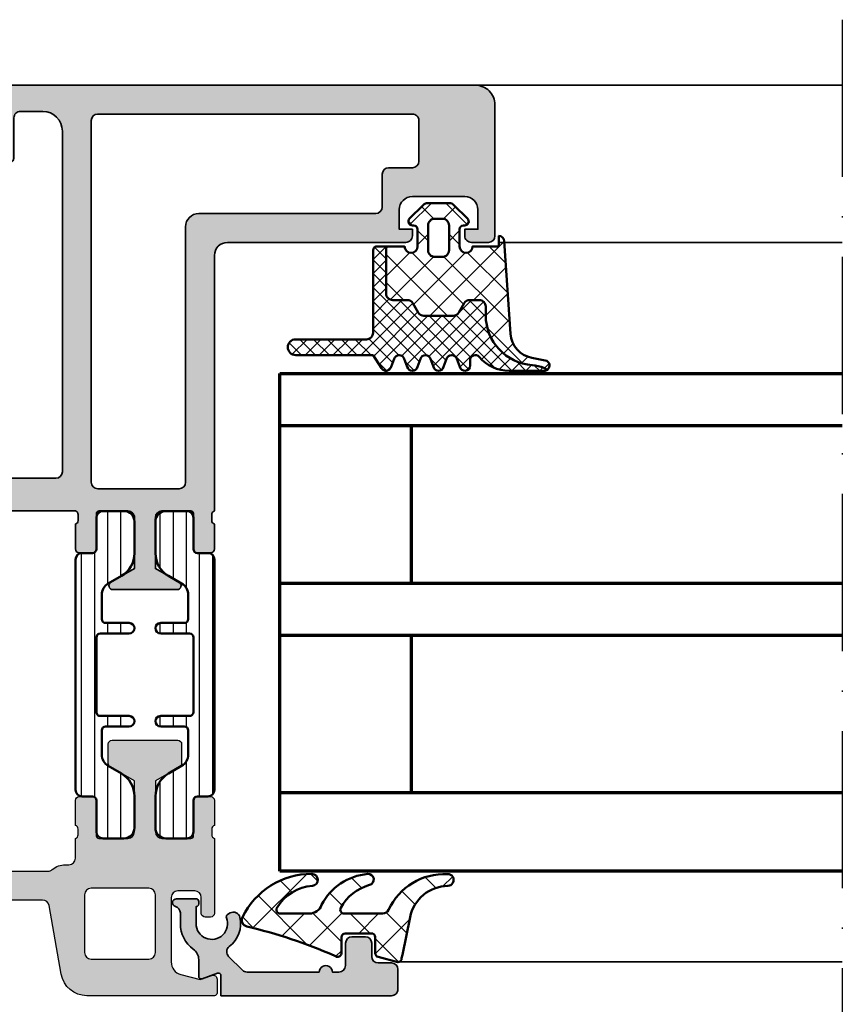
# Model space of a CAD drawing. Units: millimetres. Extents: x 2530 to 23610, y 389 to 3723.
# Drawn here: x 5742 to 5805, y 2236 to 2311 of the extents above; entities that cross this region are included whole.
import ezdxf

# ---------------------------------------------------------------- set-up
doc = ezdxf.new("R2010")
doc.units = ezdxf.units.MM
doc.linetypes.add('ACAD_ISO10W100', pattern=[18, 12, -3, 0, -3])
for name, color, linetype, lineweight in [('S03_AL_Kontur', 255, 'Continuous', 35), ('S04_AL_Schraffur', 253, 'Continuous', 25), ('S05_EPDM_Contorno', 43, 'Continuous', 50), ('S05_EPDM_Kontur', 43, 'Continuous', 50), ('S06_EPDM_Schraffur', 43, 'Continuous', 25), ('S06_EPDM_Tratteggio', 43, 'Continuous', 25), ('S07_Isolation_Kontur', 91, 'Continuous', 50), ('S08_Isolation_Schraffur', 91, 'Continuous', 25), ('S15_Glas_Kontur', 4, 'Continuous', 70), ('S18_Mittellinie', 10, 'ACAD_ISO10W100', 25)]:
    doc.layers.add(name, color=color, linetype=linetype, lineweight=lineweight)

# ---------------------------------------------------------------- blocks, each defined once
blk = doc.blocks.new('359970_s')
at = {"layer": 'S04_AL_Schraffur'}
blk.add_hatch(color=256, dxfattribs=at).paths.add_polyline_path([(13.79999999999956, 2.000000000003576, 0.4142135623730948), (13.29999999999949, 2.500000000003578), (12.29999999999939, 2.5000000000033, -0.4142135623730571), (11.7999999999993, 3.000000000003194), (11.79999999999907, 4.000000000003082, 0.4142135623730951), (11.29999999999884, 4.500000000003031), (10.29999999999883, 4.50000000000274, 0.4142135623730913), (9.799999999999063, 4.00000000000267), (9.799999999999528, 2.300000000002694, -0.4142135623730737), (9.299999999999656, 1.800000000002466), (8.799999999999955, 1.800000000002346, 1), (7.799999999999955, 1.800000000002093), (2.293156268163813, 1.800000000000789, -0.1989123673796694), (1.939602877570095, 1.946446609407413), (0.8853207993965813, 3.000728687580743, -0.4537669403722678), (0.9353797611911367, 3.751637248881756, 0.2939522427648207), (1.744518628290763, 5.990976767558555, 0.504614175140145), (1.007129002423981, 6.312403840459235), (0.8000042744916981, 6.192820323031706, 0.372824693272819), (0.7142899887770768, 5.945384493377314, -1.210800244165072), (-1.599995725514589, 5.499999999999712), (-1.599995725514944, 6.799999999999738, 0.4142135623730696), (-1.399995725514998, 6.999999999999847), (-1.399995725515126, 7.199999999999521, 0.4142135623731413), (-1.59999572551513, 7.39999999999971), (-3.099995725515399, 7.399999999999291, 0.8810176860696689), (-3.174995725515144, 6.809526249033417, -0.3419987131197617), (-2.799995725514677, 6.325403330757641), (-2.799995725514634, 5.499999999999654, 0.2399316479534296), (-1.811760431396554, 3.559144411548187, -0.2399316479534199), (-1.399995725514032, 2.750454583026798), (-1.399995725513904, 1.476072829161178, 0.5205670505517701), (-1.131591696848716, 1.288134305004124), (0.03159597133461012, 1.71149999308853, -0.5205670505515977), (0.2999999999996561, 1.523561468931465), (0.3000000000000889, 8.304802125859564e-14), (13.30000000000011, 3.527844683048898e-12, 0.4142135623731286), (13.79999999999998, 0.5000000000036441)])
at = {"layer": 'S03_AL_Kontur'}
blk.add_lwpolyline([(7.799999999999955, 1.800000000002093, -0.9999999999999857), (8.799999999999955, 1.800000000002346), (9.299999999999656, 1.800000000002466, 0.4142135623730737), (9.799999999999528, 2.300000000002694), (9.799999999999063, 4.00000000000267, -0.4142135623730914), (10.29999999999883, 4.50000000000274), (11.29999999999884, 4.500000000003031, -0.4142135623730951), (11.79999999999907, 4.000000000003082), (11.7999999999993, 3.000000000003194, 0.4142135623730571), (12.29999999999939, 2.5000000000033), (13.29999999999949, 2.500000000003578, -0.4142135623730948), (13.79999999999956, 2.000000000003576), (13.79999999999998, 0.5000000000036441, -0.4142135623731286), (13.30000000000011, 3.527844683048898e-12), (0.3000000000000889, 8.304802125859613e-14), (0.2999999999996561, 1.523561468931465, 0.5205670505515977), (0.03159597133461012, 1.71149999308853), (-1.131591696848716, 1.288134305004124, -0.52056705055177), (-1.399995725513904, 1.476072829161178), (-1.399995725514032, 2.750454583026798, 0.2399316479533909), (-1.811760431396466, 3.559144411548122, -0.2399316479534415), (-2.799995725514634, 5.499999999999654), (-2.799995725514677, 6.325403330757641, 0.3419987131198613), (-3.174995725515316, 6.809526249033462, -0.881017686069395), (-3.099995725515399, 7.399999999999291), (-1.59999572551513, 7.39999999999971, -0.4142135623731413), (-1.399995725515126, 7.199999999999521), (-1.399995725514998, 6.999999999999847, -0.4142135623730696), (-1.599995725514944, 6.799999999999738), (-1.599995725514589, 5.499999999999712, 1.210800244165045), (0.7142899887770965, 5.945384493377265, -0.3728246932728938), (0.8000042744916981, 6.192820323031706), (1.007129002423981, 6.312403840459235, -0.5046141751401423), (1.744518628290763, 5.99097676755856, -0.2939522427648203), (0.9353797611911434, 3.751637248881761, 0.4537669403722726), (0.8853207993965813, 3.000728687580743), (1.939602877570095, 1.946446609407413, 0.1989123673796694), (2.293156268163813, 1.800000000000789)], format="xyb", close=True, dxfattribs=at)
blk = doc.blocks.new('224065_s_5')
at = {"layer": 'S06_EPDM_Tratteggio'}
h = blk.add_hatch(dxfattribs=at)
h.set_pattern_fill('NETZ', color=256, scale=2, angle=45, style=0)
h.set_pattern_definition([(44.99999999999999, (0, 0), (-1.414213562373095, 1.414213562373095), []), (135, (0, 0), (-1.414213562373095, -1.414213562373095), [])])
h.paths.add_polyline_path([(-1.165381278743212, -3.768781907456628, -0.2914126391248069), (-0.7122747484475553, -4.057371235532287, 0.303185674709171), (3.779650342405262, -6.783573496126337, 1.007450880520374), (3.804381601282898, -5.883938163562675, -0.3509111852093849), (0.924830670463507, -3.482874633395454), (0.3426279999999338, -0.6223980000024767), (0.2847899999999868, -0.3575970000000552, 0.4140382236667047), (-0.01519799999999805, -0.05759800000009818), (-1.508339000000035, -0.4576950000000579, 0.339441529574075), (-1.730666999999983, -0.7474710000000186), (-1.730666999999869, -1.938685188714885, -0.43374453482875), (-2.03009000000003, -2.257576000000086), (-4.01426676754636, -2.257576000000086, -0.4150173854042482), (-4.315094000000045, -1.956748767568797), (-4.315094000000045, -0.7109919371662272, 0.5161527514165626), (-4.755065203374784, -0.4971097706461478), (-4.861693999999886, -0.5609660000000076, -0.04537142582015504), (-11.53025031707477, -2.788053395532529, 0.4812442953327711), (-11.86460013621684, -3.494415698309012, 0.2868676652592931), (-6.561359102500774, -6.797871144189457, 0.9606975008701374), (-6.526559856287577, -5.893275883097772, -0.2425172573968685), (-9.225893185188852, -4.221978230912782, -0.5830040885205967), (-8.968682023382883, -3.767591868248019), (-6.762978754080734, -3.767487977111841, -0.3177155803975994), (-5.820285765480207, -4.433693531992503, 0.2587165467071145), (-2.308967589455278, -6.791930745597824, 0.9166978227021284), (-2.162865915356804, -5.950666997283065, -0.2082863117968434), (-4.361974834087107, -4.210121297226124, -0.5663936239082611), (-4.09735590638229, -3.768781907456628)])
at = {"layer": 'S05_EPDM_Contorno'}
blk.add_lwpolyline([(-6.526559856287577, -5.893275883097772, -0.2425172573968685), (-9.225893185188852, -4.221978230912782, -0.5830040885205967), (-8.968682023382883, -3.767591868248019), (-6.762978754080734, -3.767487977111841, -0.3177155803975994), (-5.820285765480207, -4.433693531992503, 0.2587165467071146), (-2.308967589455278, -6.791930745597824, 0.9166978227021295), (-2.162865915356804, -5.950666997283065, -0.2082863117968434), (-4.361974834087107, -4.210121297226124, -0.566393623908261), (-4.09735590638229, -3.768781907456628), (-1.165381278743212, -3.768781907456628, -0.2914126391248069), (-0.7122747484475553, -4.057371235532287, 0.303185674709171), (3.779650342405262, -6.783573496126337, 1.007450880520399), (3.804381601282898, -5.883938163562675, -0.3509111852093848), (0.924830670463507, -3.482874633395454), (0.3426279999999906, -0.6223980000000893), (0.2847899999999868, -0.3575970000000552, 0.4140382236667047), (-0.01519799999999805, -0.05759800000009818), (-1.508339000000035, -0.4576950000000579, 0.339441529574075), (-1.730666999999983, -0.7474710000000186), (-1.730666999999926, -1.97735200000011, -0.3958938844866265), (-2.03009000000003, -2.257576000000086), (-4.015090999999927, -2.257576000000086, -0.4134101959787613), (-4.315094000000045, -1.957573000000025), (-4.315094000000045, -0.7109919371662272, 0.541166942578782), (-4.775191999999947, -0.5091630000000578), (-4.861693999999886, -0.5609660000000076, -0.04537142582015503), (-11.53025031707477, -2.788053395532529, 0.4812442953327712), (-11.86460013621684, -3.494415698309012, 0.2868676652592931), (-6.561359102500774, -6.797871144189457, 0.9606975008701395)], format="xyb", close=True, dxfattribs=at)
blk = doc.blocks.new('284333_s')
at = {"layer": 'S06_EPDM_Schraffur'}
h = blk.add_hatch(dxfattribs=at)
h.set_pattern_fill('NETZ', color=256, scale=1.5, angle=45, style=0)
h.set_pattern_definition([(45, (0, 0), (-1.060660171779821, 1.060660171779821), []), (135, (0, 0), (-1.060660171779821, -1.060660171779821), [])])
edge = h.paths.add_edge_path()
edge.add_arc((6.064705999999994, -10.39999960132038), 0.400000398679619, 307.9860622718929, 438.9894375544445)
edge.add_line((6.141102057970423, -10.00736241348607), (5.108888395878394, -9.806673728512502))
edge.add_arc((5.490591927146157, -7.843435990942822), 1.999999999999998, 184.0013628025682, 258.9975035678988, ccw=False)
edge.add_line((3.495467145561003, -7.982996393295304), (3.000003814697234, -0.8999617136130604))
edge.add_arc((2.600001699084749, -0.8999661180677183), 0.400002115636734, 0.0006308883205696799, 89.99991552733408)
edge.add_line((2.600002288818327, -0.4999640024314186), (2.600002288818327, -1.299999237060562))
edge.add_line((2.600002288818327, -1.299999237060562), (0.6000210002192272, -1.299988000000016))
edge.add_arc((0.1000210001096134, -1.299988000000015), 0.5000000001096139, 180, 359.9999999999999, ccw=False)
edge.add_line((-0.3999790000000005, -1.299988000000015), (-0.399979, -1.20000000134457e-05))
edge.add_arc((-0.09997899999999998, -1.200000001355672e-05), 0.3, 89.99999999999989, 180, ccw=False)
edge.add_line((-0.09997899999999973, 0.2999879999999865), (4.59999999997962e-05, 0.2999879999999863))
edge.add_arc((1.733089717702307e-05, 0.6000035741004858), 0.3000155754702908, 270.0054751110642, 404.9965911468059)
edge.add_line((0.2121730000000002, 0.8121339999999855), (-0.8283893595662768, 1.853428954997568))
edge.add_arc((-1.182067141974666, 1.49999999999999), 0.4999999999999957, 44.97983789557646, 90.00000000000021)
edge.add_line((-1.182067141974668, 1.999999999999986), (-2.818115582841878, 1.999999999999986))
edge.add_arc((-2.818115582841877, 1.499999999999997), 0.4999999999999882, 90.00000000000017, 135.0276992235032)
edge.add_line((-3.171839854901, 1.853382426496041), (-4.212081999999997, 0.8121339999999888))
edge.add_arc((-3.999954265388173, 0.5999920038460339), 0.3000040038461638, 134.9980740408427, 270.0000506847313)
edge.add_line((-3.999953999999998, 0.2999879999999872), (-3.899959999999998, 0.2999879999999872))
edge.add_arc((-3.89996, -1.200000001314039e-05), 0.3000000000000003, -2.8421709430404007e-13, 89.99999999999977, ccw=False)
edge.add_line((-3.599959999999999, -1.200000001475431e-05), (-3.599959999999998, -1.299988000000013))
edge.add_arc((-4.099960000017365, -1.299993618530286), 0.5000000000489349, -179.99935616385653, 0.0006438361435243678, ccw=False)
edge.add_line((-4.599960000034732, -1.29999923706056), (-5.999996185302739, -1.29999923706056))
edge.add_line((-5.999996185302739, -1.29999923706056), (-5.99999618530274, -4.899963363987431))
edge.add_arc((-5.499996185302731, -4.899963363987434), 0.5000000000000089, 179.9999999999997, 270.0000128370817)
edge.add_line((-5.49999607327806, -5.39996336398743), (-4.388673683399039, -5.399963114996373))
edge.add_arc((-4.388673571374382, -5.899963114996368), 0.5000000000000081, 29.99999999999892, 90.00001283708002, ccw=False)
edge.add_line((-3.955660869482151, -5.649963114996373), (-3.551516200345906, -6.349962215548449))
edge.add_arc((-3.11850349845368, -6.099962215548465), 0.499999999999998, 209.999999999998, 270.0000128370827)
edge.add_line((-3.118503386429, -6.599962215548451), (-0.8814922854559248, -6.599961714347576))
edge.add_arc((-0.8814923974805906, -6.099961714347592), 0.4999999999999966, 270.0000128370811, 330.0000000000019)
edge.add_line((-0.4484796955883659, -6.349961714347576), (-0.04433469784661304, -5.649962044633887))
edge.add_arc((0.3886780040456591, -5.899962044633956), 0.5000000000000798, 90.00001283707849, 149.9999999999962, ccw=False)
edge.add_line((0.3886778920210163, -5.399962044633888), (1.100002176793675, -5.399961885262108))
edge.add_arc((1.100002288818351, -5.899961885262099), 0.5000000000000037, -1.0800249583553523e-12, 90.00001283708218, ccw=False)
edge.add_line((1.600002288818354, -5.899961885262109), (1.59999577333789, -6.558529215918591))
edge.add_arc((5.417294837062999, -6.558529215918593), 3.81729906372511, 180, 265.8482036952386)
edge.add_arc((4.806222776987918, -13.77868543328056), 3.429247738528337, 68.94633098719589, 84.39887455201682, ccw=False)
edge.add_line((6.038153546060265, -10.57835941357342), (6.310894151859289, -10.71526411379833))
edge = h.paths.add_edge_path(flags=16)
edge.add_arc((-1.699956184869226, -1.600021815130789), 0.4999901849655639, -90.00112475321657, 0.0011247532165725715, ccw=False)
edge.add_line((-1.699966, -2.100012000000014), (-2.299973000000001, -2.100012000000014))
edge.add_arc((-2.299982815130775, -1.600021815130789), 0.4999901849655632, 179.9988752467834, 270.00112475321646, ccw=False)
edge.add_line((-2.799973, -1.600012000000014), (-2.799973, 0.2999879999999864))
edge.add_arc((-2.2999916374148, 0.3000066374147865), 0.4999813629325658, 89.99786422997238, 180.0021357700276, ccw=False)
edge.add_line((-2.299973, 0.7999879999999865), (-1.699966, 0.7999879999999862))
edge.add_arc((-1.6999473625852, 0.3000066374147859), 0.4999813629325664, -0.00213577002762122, 90.00213577002762, ccw=False)
edge.add_line((-1.199966, 0.2999879999999863), (-1.199966, -1.600012000000014))
h = blk.add_hatch(dxfattribs=at)
h.set_pattern_fill('NETZ', color=256, scale=0.75, angle=45, style=0)
h.set_pattern_definition([(45, (-13.49999618530279, -3.803489986316575), (-0.5303300858899106, 0.5303300858899107), []), (135, (-13.49999618530279, -3.803489986316575), (-0.5303300858899107, -0.5303300858899106), [])])
edge = h.paths.add_edge_path()
edge.add_arc((6.064705999999997, -10.39999960132038), 0.4000003986796182, 269.9191054115749, 307.98606227189237, ccw=False)
edge.add_line((6.064141248858714, -10.79999960132038), (3.392356768698623, -10.8))
edge.add_arc((3.392287222492598, -7.800027982179097), 2.999972018627024, 220.3198220436176, 270.0013282470843, ccw=False)
edge.add_arc((0.8000011215366483, -9.999997596283814), 0.4000005595762577, 40.3207876292563, 180.0000002384143)
edge.add_line((0.4000005619603911, -9.999997597948262), (0.3999992248229787, -10.39999919343522))
edge.add_arc((-7.28583859910259e-16, -10.4000007751739), 0.3999992248261067, -165.00028621329352, 0.0002265678151047723, ccw=False)
edge.add_line((-0.3863700989074929, -10.50352626252702), (-0.6136306885070856, -9.896470598464575))
edge.add_arc((-1.000000393707295, -9.999999360195213), 0.3999996920023515, 15.00018142190995, 164.9998185780898)
edge.add_line((-1.386370098907504, -9.896470598464573), (-1.613630688507086, -10.50352626252702))
edge.add_arc((-2.000000393707296, -10.40000201431982), 0.3999985238264802, 194.999556934977, 345.00044306502303, ccw=False)
edge.add_line((-2.386370098907506, -10.50352626252702), (-2.613630688507085, -9.896470598464573))
edge.add_arc((-3.000000393707294, -9.99999936019521), 0.3999996920023511, 15.0001814219097, 164.9998185780903)
edge.add_line((-3.386370098907504, -9.896470598464573), (-3.613630688507086, -10.50352626252702))
edge.add_arc((-4.000000393707294, -10.40000201431982), 0.399998523826478, 194.9995569349768, 345.0004430650232, ccw=False)
edge.add_line((-4.386370098907503, -10.50352626252702), (-4.613630688507086, -9.896470598464575))
edge.add_arc((-5.000000393707294, -9.999999360195213), 0.3999996920023507, 15.00018142190998, 164.9998185780898)
edge.add_line((-5.386370098907503, -9.896470598464573), (-5.613630688507084, -10.50352626252701))
edge.add_arc((-6.000000852109713, -10.40000250456757), 0.3999988397287756, 209.9996744855339, 345.0005278893512, ccw=False)
edge.add_line((-6.346411145050085, -10.59999995637467), (-7.000275859068776, -9.599575571303868))
edge.add_line((-7.000275859068776, -9.599575571303868), (-12.90025464328005, -9.59957557130387))
edge.add_arc((-12.90025464328005, -8.999576858764197), 0.5999987125396729, 90, 270, ccw=False)
edge.add_line((-12.90025464328005, -8.399578146224524), (-7.50029501946649, -8.399548105483557))
edge.add_arc((-7.500041058620115, -7.899802042011416), 0.4997461280010211, 269.970883445674, 360.0291137662198)
edge.add_line((-7.000294995135616, -7.8995481054835), (-6.999996184811355, -1.599950710153412))
edge.add_arc((-6.70003750951079, -1.599957912400299), 0.2999586753870308, 89.99898258944148, 179.9986242826646, ccw=False)
edge.add_line((-6.700032183095371, -1.299999237060559), (-5.999996185302737, -1.299999237060559))
edge.add_line((-5.999996185302737, -1.299999237060559), (-5.99999618530274, -4.899963363987431))
edge.add_arc((-5.499996185302731, -4.899963363987434), 0.5000000000000089, 179.9999999999997, 270.0000128370817)
edge.add_line((-5.49999607327806, -5.39996336398743), (-4.388673683399039, -5.399963114996373))
edge.add_arc((-4.388673571374382, -5.899963114996368), 0.5000000000000081, 29.99999999999892, 90.00001283708002, ccw=False)
edge.add_line((-3.955660869482151, -5.649963114996373), (-3.551516200345906, -6.349962215548449))
edge.add_arc((-3.11850349845368, -6.099962215548465), 0.499999999999998, 209.999999999998, 270.0000128370827)
edge.add_line((-3.118503386429, -6.599962215548451), (-0.8814922854559248, -6.599961714347576))
edge.add_arc((-0.8814923974805906, -6.099961714347592), 0.4999999999999966, 270.0000128370811, 330.0000000000019)
edge.add_line((-0.4484796955883659, -6.349961714347576), (-0.04433469784661304, -5.649962044633887))
edge.add_arc((0.3886780040456591, -5.899962044633956), 0.5000000000000798, 90.00001283707849, 149.9999999999962, ccw=False)
edge.add_line((0.3886778920210163, -5.399962044633888), (1.100002176793675, -5.399961885262108))
edge.add_arc((1.100002288818351, -5.899961885262099), 0.5000000000000037, -1.0800249583553523e-12, 90.00001283708218, ccw=False)
edge.add_line((1.600002288818354, -5.899961885262109), (1.59999577333789, -6.558529215918591))
edge.add_arc((5.417294837062999, -6.558529215918593), 3.81729906372511, 180, 265.8482036952386)
edge.add_arc((4.806222776987918, -13.77868543328056), 3.429247738528337, 68.94633098719589, 84.39887455201682, ccw=False)
edge.add_line((6.038153546060265, -10.57835941357342), (6.310894151859289, -10.71526411379833))
at = {"layer": 'S05_EPDM_Kontur'}
for points in [[(6.310894151859289, -10.71526411379833, 0.6432424349068244), (6.141102057970423, -10.00736241348607), (5.108888395878394, -9.806673728512502, -0.339435479528298), (3.495467145561003, -7.982996393295304), (3.000003814697234, -0.8999617136130604, 0.4142099054874948), (2.600002288818327, -0.4999640024314186), (2.600002288818327, -1.299999237060562), (0.6000210002192272, -1.299988000000016, -0.9999999999999986), (-0.3999790000000005, -1.299988000000015), (-0.399979, -1.200000001340197e-05, -0.4142135623730951), (-0.09997899999999973, 0.2999879999999865), (4.59999999997975e-05, 0.2999879999999863, 0.6681225692605519), (0.2121730000000002, 0.8121339999999855), (-0.8283893595662768, 1.853428954997568, 0.199003823538745), (-1.182067141974668, 1.999999999999986), (-2.818115582841878, 1.999999999999986, 0.1990380130521462), (-3.171839854901, 1.853382426496041), (-4.212081999999997, 0.8121339999999888, 0.6681911133500452), (-3.999953999999998, 0.2999879999999872), (-3.899959999999998, 0.2999879999999872, -0.4142135623730953), (-3.599959999999999, -1.200000001475431e-05), (-3.599959999999998, -1.299988000000013, -1), (-4.599960000034732, -1.29999923706056), (-5.999996185302739, -1.29999923706056), (-5.99999618530274, -4.899963363987431, 0.4142136279956313), (-5.49999607327806, -5.39996336398743), (-4.388673683399039, -5.399963114996373, -0.2679492524649612), (-3.955660869482151, -5.649963114996373), (-3.551516200345906, -6.349962215548449, 0.267949252464978), (-3.118503386429, -6.599962215548451), (-0.8814922854559251, -6.599961714347576, 0.267949132397295), (-0.4484796955883659, -6.349961714347576), (-0.04433469784661302, -5.649962044633887, -0.267949132397281), (0.3886778920210163, -5.399962044633888), (1.100002176793675, -5.399961885262108, -0.4142136279956378), (1.600002288818354, -5.899961885262109), (1.59999577333789, -6.558529215918591, 0.39314556701826), (5.140925753693868, -10.36581069640757, -0.0675267986307611), (6.038153546060265, -10.57835941357342)], [(-1.199966, -1.600012000000014, -0.4142250617865648), (-1.699966, -2.100012000000014), (-2.299973000000001, -2.100012000000014, -0.4142250617865643), (-2.799973, -1.600012000000014), (-2.799973, 0.2999879999999865, -0.4142353984452393), (-2.299973, 0.7999879999999865), (-1.699966, 0.7999879999999862, -0.414235398445239), (-1.199966, 0.2999879999999863)], [(6.310894151859289, -10.71526411379833, -0.1676429595518854), (6.064141248858714, -10.79999960132038), (3.392356768698623, -10.8, -0.2202371181283662), (1.104974994592324, -9.741170657162826, 0.6981236209333588), (0.4000005619603911, -9.999997597948262), (0.3999992248229787, -10.39999919343522, -0.8769804212098752), (-0.3863700989074929, -10.50352626252702), (-0.6136306885070856, -9.896470598464575, 0.7673244726008925), (-1.386370098907504, -9.896470598464573), (-1.613630688507086, -10.50352626252702, -0.7673331310115312), (-2.386370098907506, -10.50352626252702), (-2.613630688507085, -9.896470598464573, 0.7673244726008961), (-3.386370098907504, -9.896470598464573), (-3.613630688507086, -10.50352626252702, -0.7673331310115343), (-4.386370098907503, -10.50352626252702), (-4.613630688507086, -9.896470598464575, 0.7673244726008925), (-5.386370098907503, -9.896470598464573), (-5.613630688507084, -10.50352626252701, -0.6681840240920007), (-6.346411145050085, -10.59999995637467), (-7.000275859068776, -9.599575571303868), (-12.90025464328005, -9.59957557130387, -1.000000000000001), (-12.90025464328005, -8.399578146224524), (-7.50029501946649, -8.399548105483557, 0.4145112642571744), (-7.000294995135616, -7.8995481054835), (-6.999996184811355, -1.599950710153413, -0.414211730727586), (-6.700032183095371, -1.299999237060559), (-5.999996185302737, -1.299999237060559), (-5.99999618530274, -4.899963363987431, 0.4142136279956313), (-5.49999607327806, -5.39996336398743), (-4.388673683399039, -5.399963114996373, -0.2679492524649612), (-3.955660869482151, -5.649963114996373), (-3.551516200345906, -6.349962215548449, 0.267949252464978), (-3.118503386429, -6.599962215548451), (-0.8814922854559251, -6.599961714347576, 0.267949132397295), (-0.4484796955883659, -6.349961714347576), (-0.04433469784661302, -5.649962044633887, -0.267949132397281), (0.3886778920210163, -5.399962044633888), (1.100002176793675, -5.399961885262108, -0.4142136279956378), (1.600002288818354, -5.899961885262109), (1.59999577333789, -6.558529215918591, 0.39314556701826), (5.140925753693868, -10.36581069640757, -0.0675267986307611), (6.038153546060265, -10.57835941357342)]]:
    blk.add_lwpolyline(points, format="xyb", close=True, dxfattribs=at)
blk = doc.blocks.new('180520_s')
at = {"layer": 'S04_AL_Schraffur'}
h = blk.add_hatch(color=256, dxfattribs=at)
h.dxf.hatch_style = 1
edge = h.paths.add_edge_path()
edge.add_line((-10.8, 10.5), (-10.8, 12))
edge.add_arc((-10.9, 12.28284271247462), 0.2999999999999977, 289.4712206344908, 360.0000000000004)
edge.add_line((-10.6, 12.28284271247462), (-10.6, 12.71715728752538))
edge.add_arc((-10.9, 12.71715728752538), 0.3000000000000007, 359.9999999999997, 430.528779365509)
edge.add_line((-10.8, 13), (-10.8, 14.89999999999996))
edge.add_arc((-10.49999999999996, 14.89999999999996), 0.3000000000000398, 90, 180, ccw=False)
edge.add_line((-10.49999999999996, 15.2), (-9.510000000000042, 15.2))
edge.add_arc((-9.510000000000042, 14.89999999999996), 0.3000000000000398, 0, 90, ccw=False)
edge.add_line((-9.210000000000003, 14.89999999999996), (-9.21, 12.2))
edge.add_arc((-9.01, 12.2), 0.2000000000000011, 180, 270)
edge.add_line((-9.01, 12), (-6.800000000000002, 12))
edge.add_arc((-6.800000000000001, 12.5), 0.5, 269.9999999999999, 360)
edge.add_line((-6.300000000000001, 12.5), (-6.300000000000003, 16.4))
edge.add_line((-6.300000000000003, 16.4), (-8.150000000000004, 17.46809799800081))
edge.add_arc((-8.000000000000007, 17.72790561913614), 0.2999999999999972, 180, 240.0000000000004, ccw=False)
edge.add_line((-8.300000000000004, 17.72790561913614), (-8.300000000000004, 19.2))
edge.add_arc((-8.000000000000007, 19.2), 0.2999999999999972, 89.99999999999972, 180, ccw=False)
edge.add_line((-8.000000000000005, 19.5), (-3.000000000000005, 19.5))
edge.add_arc((-3.000000000000005, 19.2), 0.3000000000000007, 0, 89.99999999999989, ccw=False)
edge.add_line((-2.700000000000005, 19.2), (-2.700000000000005, 17.72790561913614))
edge.add_arc((-3.000000000000004, 17.72790561913614), 0.2999999999999989, 300, 360, ccw=False)
edge.add_line((-2.850000000000005, 17.46809799800081), (-4.700000000000005, 16.4))
edge.add_line((-4.700000000000005, 16.4), (-4.700000000000004, 12.5))
edge.add_arc((-4.200000000000004, 12.5), 0.5, 180, 270)
edge.add_line((-4.200000000000004, 12), (-1.990000000000001, 12))
edge.add_arc((-1.990000000000001, 12.2), 0.1999999999999993, 270.0000000000001, 360.0000000000005)
edge.add_line((-1.79, 12.2), (-1.789999999999998, 14.89999999999996))
edge.add_arc((-1.48999999999996, 14.89999999999996), 0.300000000000038, 89.9999999999996, 179.9999999999997, ccw=False)
edge.add_line((-1.489999999999958, 15.2), (-0.5000000000000381, 15.2))
edge.add_arc((-0.5000000000000382, 14.89999999999996), 0.3000000000000398, 0, 90, ccw=False)
edge.add_line((-0.1999999999999985, 14.89999999999996), (-0.1999999999999996, 13))
edge.add_arc((-0.09999999999999853, 12.71715728752538), 0.3000000000000032, 109.4712206344907, 180)
edge.add_line((-0.4000000000000009, 12.71715728752538), (-0.4000000000000001, 12.28284271247462))
edge.add_arc((-0.09999999999999903, 12.28284271247462), 0.300000000000001, 179.9999999999997, 250.528779365509)
edge.add_line((-0.2000000000000005, 12), (-0.1999999999999991, 6.300000000000001))
edge.add_arc((-0.4999999999999993, 6.300000000000001), 0.3000000000000003, 270.00000000000006, 360, ccw=False)
edge.add_line((-0.499999999999999, 6), (-0.8999999999999999, 6))
edge.add_arc((-0.8999999999999999, 6.300000000000001), 0.3000000000000007, 180.0000000000001, 270, ccw=False)
edge.add_line((-1.2, 6.3), (-1.2, 7.5))
edge.add_arc((-1.7, 7.5), 0.5, 0, 90)
edge.add_line((-1.7, 8), (-3, 8))
edge.add_arc((-3.000000000000001, 7.5), 0.5, 89.99999999999994, 180)
edge.add_line((-3.500000000000001, 7.5), (-3.5, 2.583653906781366))
edge.add_arc((-2.5, 2.583653906781366), 1, 180, 255)
edge.add_line((-2.758819045102521, 1.617728080492297), (-1.3, 1.226838695453936))
edge.add_line((-1.3, 1.226838695453936), (-0.4026060429977005, 1.553463384213137))
edge.add_arc((-0.2999999999999999, 1.271555597977365), 0.2999999999999999, 0, 110, ccw=False)
edge.add_line((6.938893903907228e-17, 1.271555597977365), (0, 0.1999999999999991))
edge.add_arc((-0.2, 0.199999999999999), 0.2, 270, 360, ccw=False)
edge.add_line((-0.2, -1.006139616066548e-15), (-9.92180073764544, -1.110223024625157e-15))
edge.add_arc((-9.92180073764544, 1.999999999999999), 2, 190, 270, ccw=False)
edge.add_line((-11.89141624366986, 1.652703644666139), (-12.81433289825433, 6.88682408883346))
edge.add_arc((-13.30673677476043, 6.799999999999996), 0.5000000000000002, 9.999999999999876, 90)
edge.add_line((-13.30673677476043, 7.299999999999997), (-18.3, 7.299999999999997))
edge.add_arc((-18.3, 8.399999999999999), 1.100000000000001, 90, 270.0000000000002, ccw=False)
edge.add_line((-18.3, 9.499999999999998), (-12.89851507372563, 9.499999999999998))
edge.add_arc((-12.89851507372563, 9.999999999999998), 0.5, 270, 311.4096221092708)
edge.add_arc((-11.57563941819333, 8.499999999999996), 1.500000000000003, 90.00000000000023, 131.4096221092709, ccw=False)
edge.add_line((-11.57563941819333, 9.999999999999998), (-11.3, 9.999999999999998))
edge.add_arc((-11.3, 10.5), 0.4999999999999982, 270, 360.0000000000002)
edge = h.paths.add_edge_path(flags=16)
edge.add_arc((-9.599999999999998, 7.699999999999998), 0.5000000000000009, 90.0000000000002, 180.0000000000001)
edge.add_line((-10.1, 7.699999999999998), (-10.1, 3.299999999999998))
edge.add_arc((-9.6, 3.299999999999998), 0.5, 180, 270)
edge.add_line((-9.6, 2.799999999999998), (-5.2, 2.799999999999999))
edge.add_arc((-5.200000000000001, 3.299999999999998), 0.4999999999999996, 270.0000000000001, 360)
edge.add_line((-4.700000000000001, 3.299999999999998), (-4.7, 7.699999999999998))
edge.add_arc((-5.200000000000001, 7.699999999999998), 0.5000000000000009, 359.9999999999999, 449.9999999999999)
edge.add_line((-5.2, 8.2), (-9.6, 8.2))
for points in [[(-10.8, 10.5), (-10.8, 12, 0.3178372451957838), (-10.6, 12.28284271247462), (-10.6, 12.71715728752538, 0.3178372451957825), (-10.8, 13), (-10.8, 14.89999999999996, -0.414213562373095), (-10.49999999999996, 15.2), (-9.510000000000042, 15.2, -0.414213562373095), (-9.210000000000003, 14.89999999999996), (-9.21, 12.2, 0.414213562373095), (-9.01, 12), (-6.800000000000002, 12, 0.414213562373095), (-6.300000000000001, 12.5), (-6.300000000000003, 16.4), (-8.150000000000004, 17.46809799800081, -0.2679491924311232), (-8.300000000000004, 17.72790561913614), (-8.300000000000004, 19.2, -0.414213562373095), (-8.000000000000005, 19.5), (-3.000000000000005, 19.5, -0.414213562373095), (-2.700000000000005, 19.2), (-2.700000000000005, 17.72790561913614, -0.2679491924311221), (-2.850000000000005, 17.46809799800081), (-4.700000000000005, 16.4), (-4.700000000000004, 12.5, 0.414213562373095), (-4.200000000000004, 12), (-1.990000000000001, 12, 0.414213562373095), (-1.79, 12.2), (-1.789999999999998, 14.89999999999996, -0.414213562373095), (-1.489999999999958, 15.2), (-0.5000000000000381, 15.2, -0.414213562373095), (-0.1999999999999985, 14.89999999999996), (-0.1999999999999996, 13, 0.3178372451957828), (-0.4000000000000009, 12.71715728752538), (-0.4000000000000001, 12.28284271247462, 0.3178372451957818), (-0.2000000000000005, 12), (-0.1999999999999991, 6.300000000000001, -0.4142135623730951), (-0.499999999999999, 6), (-0.8999999999999999, 6, -0.414213562373095), (-1.2, 6.3), (-1.2, 7.5, 0.414213562373095), (-1.7, 8), (-3, 8, 0.414213562373095), (-3.500000000000001, 7.5), (-3.5, 2.583653906781366, 0.3394542588633758), (-2.758819045102521, 1.617728080492297), (-1.3, 1.226838695453936), (-0.4026060429977005, 1.553463384213137, -0.5205670505517462), (6.938893903907228e-17, 1.271555597977365), (0, 0.1999999999999991, -0.4142135623730951), (-0.2, -1.006139616066548e-15), (-9.92180073764544, -1.110223024625157e-15, -0.3639702342662025), (-11.89141624366986, 1.652703644666139), (-12.81433289825433, 6.88682408883346, 0.3639702342662026), (-13.30673677476043, 7.299999999999997), (-18.3, 7.299999999999997, -0.9999999999999999), (-18.3, 9.499999999999998), (-12.89851507372563, 9.499999999999998, 0.1826758136815995), (-12.56779615984255, 9.624999999999998, -0.1826758136815989), (-11.57563941819333, 9.999999999999998), (-11.3, 9.999999999999998, 0.414213562373095)], [(-9.6, 8.2, 0.414213562373095), (-10.1, 7.699999999999998), (-10.1, 3.299999999999998, 0.414213562373095), (-9.6, 2.799999999999998), (-5.2, 2.799999999999999, 0.414213562373095), (-4.700000000000001, 3.299999999999998), (-4.7, 7.699999999999998, 0.414213562373095), (-5.2, 8.2)]]:
    blk.add_lwpolyline(points, format="xyb", close=True)
blk = doc.blocks.new('284221_s')
at = {"layer": 'S08_Isolation_Schraffur', "ltscale": 0.5}
h = blk.add_hatch(dxfattribs=at)
h.set_pattern_fill('LINIE', color=256, angle=90, style=0)
h.set_pattern_definition([(90, (0, 0.009999999999999787), (-1, 6.123233995736766e-17), [])])
h.paths.add_polyline_path([(-1.600000000000008, 22.09000000000001), (-1.600000000000005, 24.49000000000001, 0.4142135623730955), (-2.100000000000006, 24.99000000000001), (-3.700000000000007, 24.99000000000001, 0.4142135623730939), (-4.500000000000004, 24.19000000000002), (-4.500000000000012, 21.77072594216371, 0.2679491924311223), (-3.500000000000022, 20.03867513459483), (-2.50000000000001, 19.46132486540519, -0.2679491924311203), (-2.000000000000016, 18.59529946162077), (-2.000000000000006, 16.75000000000001, -0.4142135623730959), (-2.300000000000008, 16.45), (-4.100000000000006, 16.45, 1), (-4.100000000000006, 15.65000000000001), (-1.900000000000016, 15.65, -0.4142135623730951), (-1.600000000000016, 15.35), (-1.600000000000016, 9.650000000000011, -0.4142135623730963), (-1.900000000000016, 9.35000000000001), (-4.100000000000004, 9.350000000000012, 1), (-4.100000000000005, 8.550000000000011), (-2.299999999999996, 8.550000000000006, -0.4142135623730961), (-1.999999999999996, 8.250000000000004), (-2.000000000000006, 6.404700538379254, -0.2679491924311225), (-2.500000000000009, 5.538675134594815), (-3.500000000000001, 4.961324865405196, 0.2679491924311229), (-4.500000000000005, 3.229274057836321), (-4.500000000000012, 0.8100000000000058, 0.4142135623730964), (-3.700000000000011, 0.01000000000000156), (-2.100000000000011, 0.01000000000000512, 0.4142135623730937), (-1.600000000000011, 0.5100000000000051), (-1.60000000000001, 2.910000000000004, -0.4142135623730973), (-1.300000000000018, 3.210000000000001), (-0.5000000000000067, 3.210000000000008, 0.414213562373093), (-7.993605777301127e-15, 3.710000000000008), (-7.105427357601002e-15, 21.29000000000001, 0.414213562373095), (-0.5000000000000069, 21.79000000000001), (-1.300000000000005, 21.79000000000001, -0.4142135623730952)])
at = {"layer": 'S07_Isolation_Kontur'}
blk.add_lwpolyline([(-4.100000000000004, 9.350000000000012, 0.9999999999999999), (-4.100000000000004, 8.550000000000011), (-2.299999999999997, 8.550000000000008, -0.4142135623730966), (-1.999999999999996, 8.250000000000005), (-2.000000000000006, 6.404700538379259, -0.2679491924311226), (-2.500000000000007, 5.53867513459482), (-3.500000000000004, 4.961324865405195, 0.2679491924311226), (-4.500000000000005, 3.229274057836321), (-4.500000000000012, 0.8100000000000075, 0.414213562373095), (-3.700000000000011, 0.01000000000000648), (-2.100000000000009, 0.01000000000000589, 0.414213562373095), (-1.600000000000011, 0.5100000000000074), (-1.60000000000001, 2.910000000000006, -0.414213562373095), (-1.300000000000016, 3.21), (-0.5000000000000066, 3.210000000000004, 0.414213562373095), (-8.111757564470795e-15, 3.710000000000006), (-7.204085468893432e-15, 21.29000000000001, 0.414213562373095), (-0.5000000000000074, 21.79000000000001), (-1.300000000000006, 21.79000000000001, -0.414213562373095), (-1.600000000000008, 22.09000000000001), (-1.600000000000005, 24.49000000000001, 0.414213562373095), (-2.100000000000008, 24.99000000000001), (-3.700000000000005, 24.99000000000001, 0.4142135623730959), (-4.500000000000004, 24.19000000000001), (-4.500000000000012, 21.7707259421637, 0.267949192431123), (-3.500000000000011, 20.03867513459483), (-2.500000000000016, 19.4613248654052, -0.2679491924311227), (-2.000000000000016, 18.59529946162076), (-2.000000000000006, 16.75000000000001, -0.4142135623730966), (-2.300000000000007, 16.45), (-4.100000000000005, 16.45, 0.9999999999999999), (-4.100000000000006, 15.65000000000001), (-1.900000000000016, 15.65, -0.414213562373095), (-1.600000000000016, 15.35), (-1.600000000000016, 9.65000000000001, -0.414213562373095), (-1.900000000000016, 9.35000000000001)], format="xyb", close=True, dxfattribs=at)
blk = doc.blocks.new('335600_s')
at = {"layer": 'S04_AL_Schraffur'}
h = blk.add_hatch(color=256, dxfattribs=at)
h.paths.add_polyline_path([(60, -1.500000000000034, 0.4142243707328634), (58.50000086818978, -5.684341886080801e-14), (1.5, -5.684341886080801e-14, 0.4142135623731117), (0, -1.499999999999942), (0, -4.500000000000057), (2, -4.500000000000057, 0.4142135623730951), (2.5, -4.000000000000057), (2.5, -3.500000000000057), (1.5, -3.500000000000057), (1.5, -2.500000000000057, -0.4142135623730951), (2.5, -1.500000000000057), (6.5, -1.500000000000057, -0.4142135623730951), (7.5, -2.500000000000057), (7.5, -3.500000000000057), (6.5, -3.500000000000057), (6.5, -4.000000000000057, 0.4142135623730951), (7, -4.500000000000057), (9.799999999999955, -4.500000000000057, 1), (9.799999999999955, -3.500000000000057), (9.5, -3.500000000000057, -0.4142135623730951), (9, -3.000000000000057), (9, -2.500000000000057, -0.4142135623731117), (9.500000000000002, -2.000000000000057), (20.80000133514431, -2.000000000000057, -0.4142135623730951), (21.30000133514432, -2.500000000000057), (21.30000133514432, -3.000000000000057, -0.4142135623730951), (20.80000133514432, -3.500000000000057), (20.50000133514425, -3.500000000000057, 0.4142135623730951), (20.00000133514436, -4.000000000000057), (20.00000133514436, -8.500000000000057, 0.4142135623730784), (20.50000133514425, -9.000000000000057), (21.30000133514421, -9.000000000000057, 0.414213562373094), (21.80000133514432, -8.500000000000057), (21.80000133514432, -6.500000000000057, -0.4142135623730951), (22.30000133514432, -6.000000000000057), (22.80000133514432, -6.000000000000057, 0.4142135623730966), (23.30000133514431, -5.500000000000182), (23.30000133514432, -2.500000000000057, -0.4142135623730962), (23.79994223488802, -2.000059100256237), (25.5000026702885, -2.000059100256238, -0.4142135623730614), (27.00000267028827, -3.500059100255776), (27.00000267028827, -29.49995910025569, -0.4142135623730618), (26.50000267028884, -29.99995910025604), (22.30000000000063, -29.99995910025592, -0.4142135623731949), (21.80000000000087, -29.49995910025581), (21.80000000000052, -27.49999999999994, 0.4142135623731305), (21.29999999999973, -26.99999999999983), (20.50000000000046, -27.00000000000017, 0.4142135623731303), (20.00000000000045, -27.49999999999971), (20.00000000000045, -31.99999999999983, 0.4142135623731949), (20.50000000000091, -32.50000000000017), (28.00001083953805, -32.4999999999995, -0.3382124742364899), (28.20001168115397, -32.77318878364758), (28.20001168115414, -33.22747929427433, -0.3381811729246952), (28.00001068115381, -33.50068329427444), (28.00001068115347, -35.39999978365626, 0.41421356237339), (28.30001068115372, -35.69999978365684), (29.30001068115286, -35.69999978365706, 0.4142135623727379), (29.60001068115389, -35.39999978365711), (29.60001068115337, -32.69999998739269, -0.4142135657300693), (29.80001068344565, -32.49999998739271), (32.00001104680533, -32.50000001260797, -0.4142137020386293), (32.50001068115358, -32.99999988536901), (32.5000106811537, -36.90003768411596), (30.69840990409831, -37.94019237772096, 0.7673269879785793), (30.84840990409834, -38.49999999885643), (35.75161145820881, -38.49999999885665, 0.7673269879786551), (35.90161145820882, -37.94019237772089), (34.10001068115366, -36.90003768411599), (34.10001068115373, -33.00000000000114, -0.4142135623730949), (34.6000106811536, -32.50000000000115), (36.80001068115337, -32.49999999999903, -0.4142135623733238), (37.00001068115348, -32.69999999999914), (37.00001068115365, -35.39999999999942, 0.4142135623728661), (37.30001068115433, -35.69999999999908), (38.30001068115381, -35.69999999999908, 0.4142135623733171), (38.60001068115349, -35.39999999999848), (38.60001068115348, -33.50068351061658, -0.3381811729246624), (38.40000968115323, -33.2274795106165), (38.40000968115333, -32.77318899998966, -0.3382124742365031), (38.60001068115332, -32.49999999999897), (38.60001068115343, -12.99999999999779, -0.414213562373146), (39.60001068115354, -11.99999999999778), (53.19999694824173, -12.00000000000017, 0.4142376132236414), (53.69999694824264, -11.50000000000006), (53.69999694824218, -10.99999999999994), (52.69999694824219, -11.0000000000004), (52.69999694824219, -9.500000000000517, -0.4141949127289723), (53.69999694824219, -8.499999999999716), (57.69999694824264, -8.499999999999943, -0.4141731465787575), (58.69999694824264, -9.500000000001421), (58.69999694824221, -11.0000000000004), (57.69999694824219, -10.99999999999994), (57.69999694824219, -11.4999999999996, 0.4142435479605983), (58.19999694824217, -11.99999999999994), (59.50000000000033, -11.99999999999994, 0.4142069185024046), (60.00000000000001, -11.49999999999993)])
h.paths.add_polyline_path([(54.19999999999993, -5.800012588500692, -0.4142135623730951), (53.69999999999993, -6.300012588500692), (51.89999771118175, -6.300012588500692, 0.4142135623730951), (51.39999771118175, -6.800012588500692), (51.39999771118164, -9.300012588500465, -0.4142135623730951), (50.89999771118164, -9.800012588500465), (37.40001068115373, -9.800012588500465, 0.4142135623730853), (36.40001068115373, -10.80001258850035), (36.40001068115316, -30.29999999999978, -0.4142135623729618), (35.90001068115271, -30.79999999999967), (29.70000267028854, -30.80000000000058, -0.4142135623731616), (29.20000267028809, -30.30000000000047), (29.20000267028854, -2.70001221895194, -0.4142135623730951), (29.70000267028854, -2.20001221895194), (53.69999999999948, -2.200012218952395, -0.4142435497609796), (54.19999999999993, -2.700012207032103)], flags=16)
at = {"layer": 'S03_AL_Kontur'}
for points in [[(38.40000968115333, -32.77318899998966, -0.3382124742365031), (38.60001068115332, -32.49999999999897), (38.60001068115343, -12.99999999999779, -0.414213562373146), (39.60001068115354, -11.99999999999778), (53.19999694824173, -12.00000000000017, 0.4142376132236414), (53.69999694824264, -11.50000000000006), (53.69999694824218, -10.99999999999994), (52.69999694824219, -11.0000000000004), (52.69999694824219, -9.500000000000517, -0.4141949127289723), (53.69999694824219, -8.499999999999716), (57.69999694824264, -8.499999999999943, -0.4141731465787575), (58.69999694824264, -9.500000000001421), (58.6999969482422, -11.0000000000004), (57.69999694824219, -10.99999999999994), (57.69999694824219, -11.4999999999996, 0.4142435479605982), (58.19999694824217, -11.99999999999994), (59.50000000000033, -11.99999999999994, 0.4142069185024047), (60.00000000000001, -11.49999999999993), (60, -1.500000000000034, 0.4142243707328633), (58.50000086818978, -5.684341886080801e-14), (1.5, -5.684341886080801e-14, 0.4142135623731117), (0, -1.499999999999942), (0, -4.500000000000057), (2, -4.500000000000057, 0.414213562373095), (2.5, -4.000000000000057), (2.5, -3.500000000000057), (1.5, -3.500000000000057), (1.5, -2.500000000000057, -0.414213562373095), (2.5, -1.500000000000057), (6.5, -1.500000000000057, -0.414213562373095), (7.5, -2.500000000000057), (7.5, -3.500000000000057), (6.5, -3.500000000000057), (6.5, -4.000000000000057, 0.414213562373095), (7, -4.500000000000057), (9.799999999999955, -4.500000000000057, 0.9999999999999999), (9.799999999999955, -3.500000000000057), (9.5, -3.500000000000057, -0.414213562373095), (9, -3.000000000000057), (9, -2.500000000000057, -0.4142135623731117), (9.500000000000002, -2.000000000000057), (20.80000133514431, -2.000000000000057, -0.414213562373095), (21.30000133514432, -2.500000000000057), (21.30000133514432, -3.000000000000057, -0.414213562373095), (20.80000133514432, -3.500000000000057), (20.50000133514425, -3.500000000000057, 0.414213562373095), (20.00000133514436, -4.000000000000057), (20.00000133514436, -8.500000000000057, 0.4142135623730784), (20.50000133514425, -9.000000000000057), (21.30000133514421, -9.000000000000057, 0.414213562373094), (21.80000133514432, -8.500000000000057), (21.80000133514432, -6.500000000000057, -0.414213562373095), (22.30000133514432, -6.000000000000057), (22.80000133514432, -6.000000000000057, 0.4142135623730966), (23.30000133514431, -5.500000000000182), (23.30000133514432, -2.500000000000057, -0.4142135623730962), (23.79994223488802, -2.000059100256237), (25.5000026702885, -2.000059100256238, -0.4142135623730616), (27.00000267028827, -3.500059100255776), (27.00000267028827, -29.49995910025569, -0.4142135623730617), (26.50000267028884, -29.99995910025604), (22.30000000000063, -29.99995910025592, -0.4142135623731949), (21.80000000000087, -29.49995910025581), (21.80000000000052, -27.49999999999994, 0.4142135623731304), (21.29999999999973, -26.99999999999983), (20.50000000000046, -27.00000000000017, 0.4142135623731304), (20.00000000000045, -27.49999999999971), (20.00000000000045, -31.99999999999983, 0.4142135623731949), (20.50000000000091, -32.50000000000017), (28.00001083953805, -32.4999999999995, -0.3382124742364899), (28.20001168115397, -32.77318878364758), (28.20001168115414, -33.22747929427433, -0.3381811729246952), (28.00001068115381, -33.50068329427444), (28.00001068115347, -35.39999978365626, 0.41421356237339), (28.30001068115372, -35.69999978365684), (29.30001068115286, -35.69999978365706, 0.4142135623727379), (29.60001068115389, -35.39999978365711), (29.60001068115337, -32.69999998739269, -0.4142135657300694), (29.80001068344565, -32.49999998739271), (32.00001104680533, -32.50000001260797, -0.4142137020386294), (32.50001068115358, -32.99999988536901), (32.5000106811537, -36.90003768411595), (30.69840990409831, -37.94019237772096, 0.7673269879785785), (30.84840990409834, -38.49999999885643), (35.75161145820881, -38.49999999885665, 0.7673269879786552), (35.90161145820882, -37.94019237772089), (34.10001068115366, -36.900037684116), (34.10001068115373, -33.00000000000114, -0.4142135623730949), (34.6000106811536, -32.50000000000115), (36.80001068115337, -32.49999999999903, -0.414213562373324), (37.00001068115348, -32.69999999999914), (37.00001068115365, -35.39999999999942, 0.414213562372866), (37.30001068115433, -35.69999999999908), (38.30001068115381, -35.69999999999908, 0.4142135623733172), (38.60001068115349, -35.39999999999848), (38.60001068115348, -33.50068351061658, -0.3381811729246624), (38.40000968115323, -33.2274795106165)], [(29.70000267028854, -30.80000000000058), (35.90001068115271, -30.79999999999967, 0.4142135623729618), (36.40001068115316, -30.29999999999978), (36.40001068115373, -10.80001258850035, -0.4142135623730854), (37.40001068115373, -9.800012588500465), (50.89999771118164, -9.800012588500465, 0.414213562373095), (51.39999771118164, -9.300012588500465), (51.39999771118175, -6.800012588500692, -0.414213562373095), (51.89999771118175, -6.300012588500692), (53.69999999999993, -6.300012588500692, 0.414213562373095), (54.19999999999993, -5.800012588500692), (54.19999999999993, -2.700012207032103, 0.4142435497609795), (53.69999999999948, -2.200012218952395), (29.70000267028854, -2.20001221895194, 0.414213562373095), (29.20000267028854, -2.70001221895194), (29.20000267028809, -30.30000000000047, 0.4142135623731616)]]:
    blk.add_lwpolyline(points, format="xyb", close=True, dxfattribs=at)
blk = doc.blocks.new('494750_s')
at = {"rotation": 180}
blk.add_blockref('284221_s', (23.00001068115353, -22.49999999999898), dxfattribs=at)
for name, p in [('284221_s', (33.60001068115344, -47.49999999999898)), ('180520_s', (33.80001068115348, -59.49999999999898))]:
    blk.add_blockref(name, p)
at = {"layer": 'S03_AL_Kontur'}
blk.add_blockref('335600_s', (-5, 10), dxfattribs=at)
blk = doc.blocks.new('*U2656')
at = {"layer": 'S15_Glas_Kontur'}
for p, q in [((1.133230398409069e-09, 38), (42.90100225517062, 38)), ((0, 0), (1.133230398409069e-09, 38)), ((42.90100225517062, 34), (1.133230398409069e-09, 34)), ((10.00000000226828, 34), (10.00000000226828, 22)), ((1.133230398409069e-09, 22), (42.90100225517062, 22)), ((42.90100225517062, 18), (1.133230398409069e-09, 18)), ((10.00000000226828, 18), (10.00000000226828, 6)), ((0, 6), (42.90100225517062, 6)), ((42.90100225517062, 0), (0, 0))]:
    blk.add_line(p, q, dxfattribs=at)

msp = doc.modelspace()

# ---------------------------------------------------------------- linework, layer by layer
at = {"layer": 'S03_AL_Kontur'}
for p, q in [((5776.031054777997, 2305.839798564893), (5805.032229763885, 2305.839798564893)), ((5778.83122983755, 2293.823910405424), (5805.032229763885, 2293.823910405424)), ((5771.302212783279, 2238.913454336264), (5805.032229763884, 2238.913564431246))]:
    msp.add_line(p, q, dxfattribs=at)
at = {"layer": 'S18_Mittellinie'}
msp.add_line((5805.032229763885, 2310.839798564893), (5805.032229763885, 2170.839418492153), dxfattribs=at)

# ---------------------------------------------------------------- block references
for name, p in [('494750_s', (5723.531339206542, 2295.839798564893)), ('284333_s', (5776.231213776936, 2294.839798564891))]:
    msp.add_blockref(name, p)
at = {"xscale": -1, "rotation": 180}
msp.add_blockref('224065_s_5', (5771.131227509846, 2238.839798564894), dxfattribs=at)
at = {"layer": 'S15_Glas_Kontur'}
msp.add_blockref('*U2656', (5762.131227508714, 2245.839798564891), dxfattribs=at)
at = {"layer": 'S18_Mittellinie', "rotation": 0.0001870137748706464}
msp.add_blockref('359970_s', (5757.331533414726, 2236.339908888614), dxfattribs=at)

doc.saveas('drawing.dxf')
